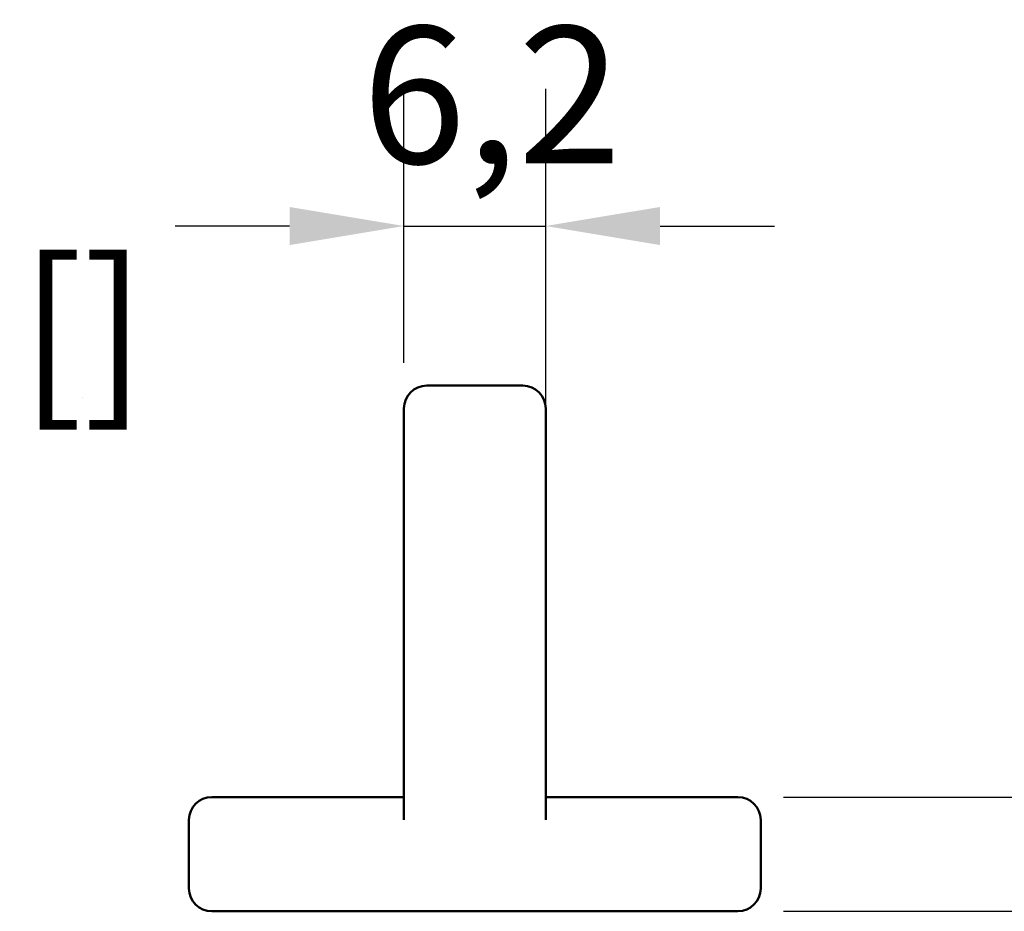
# Model space of a CAD drawing. Units: millimetres. Extents: x 0 to 840, y 0 to 594.
# Drawn here: x 731 to 774, y 479 to 518 of the extents above; entities that cross this region are included whole.
import ezdxf

# ---------------------------------------------------------------- set-up
doc = ezdxf.new("R2010")
doc.units = ezdxf.units.MM
doc.header["$LTSCALE"] = 2
doc.layers.add('Arêtes visibles(ISO)', color=7, linetype='Continuous', lineweight=50)
doc.layers.add('Cotes(ISO)', color=7, linetype='Continuous', lineweight=25)
doc.styles.add('MANTION', font='arial.ttf')
doc.dimstyles.new('Plan commercial', dxfattribs={"dimscale": 2, "dimtxt": 3, "dimasz": 2.5, "dimexe": 3, "dimexo": 1, "dimgap": 0.762, "dimtad": 1, "dimtoh": 1, "dimrnd": 1e-08, "dimtxsty": 'MANTION', "dimcen": 0.09, "dimdle": 10, "dimclrd": 7, "dimclre": 7, "dimclrt": 256, "dimazin": 2, "dimtfac": 0.5, "dimtmove": 0, "dimatfit": 3, "dimfxl": 1, "dimtolj": 1, "dimlwd": 25, "dimlwe": 25, "dimarcsym": 0})

# ---------------------------------------------------------------- blocks, each defined once
blk = doc.blocks.new('*D13')
at = {"layer": 'Cotes(ISO)', "color": 7, "linetype": 'Continuous', "lineweight": 25, "transparency": 16777216}
for p, q in [((748.18, 503.426), (748.18, 515.411)), ((754.38, 486.426), (754.38, 515.411)), ((743.18, 509.411), (738.18, 509.411)), ((748.18, 509.411), (754.38, 509.411)), ((759.38, 509.411), (764.38, 509.411))]:
    blk.add_line(p, q, dxfattribs=at)
at = {"layer": 'Cotes(ISO)', "color": 7, "linetype": 'Continuous', "transparency": 16777216}
for points in [[(743.18, 510.244), (743.18, 508.578), (748.18, 509.411)], [(759.38, 510.244), (759.38, 508.578), (754.38, 509.411)]]:
    blk.add_solid(points, dxfattribs=at)
at = {"layer": 'Defpoints', "color": 0, "linetype": 'Continuous', "transparency": 16777216}
for p in [(754.38, 509.411), (748.18, 501.426), (754.38, 484.426)]:
    blk.add_point(p, dxfattribs=at)
at = {"layer": 'Cotes(ISO)', "color": 154, "linetype": 'Continuous', "lineweight": 25, "true_color": 0x004691, "transparency": 16777216, "char_height": 6, "attachment_point": 1, "style": 'MANTION'}
for s, insert in [('\\A1; 6,2', (744.511, 518.147)), ('\\A1;[{\\H0,7000x;\\S1#4;}]', (731.38, 507.887))]:
    blk.add_mtext(s, dxfattribs=dict(at, insert=insert))
blk = doc.blocks.new('*D14')
at = {"layer": 'Cotes(ISO)', "color": 7, "linetype": 'Continuous', "lineweight": 25, "transparency": 16777216}
for p, q in [((738.78, 478.426), (738.78, 418.426)), ((763.78, 478.426), (763.78, 418.426)), ((743.78, 424.426), (758.78, 424.426))]:
    blk.add_line(p, q, dxfattribs=at)
at = {"layer": 'Cotes(ISO)', "color": 7, "linetype": 'Continuous', "transparency": 16777216}
for points in [[(743.78, 425.259), (743.78, 423.592), (738.78, 424.426)], [(758.78, 425.259), (758.78, 423.592), (763.78, 424.426)]]:
    blk.add_solid(points, dxfattribs=at)
at = {"layer": 'Defpoints', "color": 0, "linetype": 'Continuous', "transparency": 16777216}
for p in [(738.78, 480.426), (763.78, 480.426), (763.78, 424.426)]:
    blk.add_point(p, dxfattribs=at)
at = {"layer": 'Cotes(ISO)', "color": 154, "linetype": 'Continuous', "lineweight": 25, "true_color": 0x004691, "transparency": 16777216, "char_height": 6, "attachment_point": 1, "style": 'MANTION'}
for s, insert in [('\\A1; 25', (745.622, 432.077)), ('\\A1;[1]', (747.177, 422.902))]:
    blk.add_mtext(s, dxfattribs=dict(at, insert=insert))
blk = doc.blocks.new('*D15')
at = {"layer": 'Cotes(ISO)', "color": 7, "linetype": 'Continuous', "lineweight": 25, "transparency": 16777216}
for p, q in [((790.179, 489.426), (790.179, 542.869)), ((764.78, 484.426), (796.179, 484.426)), ((790.179, 479.426), (790.179, 484.426)), ((764.78, 479.426), (796.179, 479.426)), ((790.179, 474.426), (790.179, 469.426))]:
    blk.add_line(p, q, dxfattribs=at)
at = {"layer": 'Cotes(ISO)', "color": 7, "linetype": 'Continuous', "transparency": 16777216}
for points in [[(789.346, 489.426), (791.012, 489.426), (790.179, 484.426)], [(789.346, 474.426), (791.012, 474.426), (790.179, 479.426)]]:
    blk.add_solid(points, dxfattribs=at)
at = {"layer": 'Defpoints', "color": 0, "linetype": 'Continuous', "transparency": 16777216}
for p in [(762.78, 484.426), (762.78, 479.426), (790.179, 479.426)]:
    blk.add_point(p, dxfattribs=at)
at = {"layer": 'Cotes(ISO)', "color": 154, "linetype": 'Continuous', "lineweight": 25, "true_color": 0x004691, "transparency": 16777216, "char_height": 6, "attachment_point": 1, "rotation": 90, "style": 'MANTION'}
for s, insert in [('\\A1; 5', (782.553, 515.32)), ('\\A1;[{\\H0,7000x;\\S3#16;}]', (791.703, 495.95))]:
    blk.add_mtext(s, dxfattribs=dict(at, insert=insert))

msp = doc.modelspace()

# ---------------------------------------------------------------- linework, layer by layer
at = {"layer": 'Arêtes visibles(ISO)'}
for p, q in [((749.1802, 502.4257), (753.3802, 502.4257)), ((748.1802, 483.4257), (748.1802, 501.4257)), ((754.3802, 483.4257), (754.3802, 501.4257)), ((748.1802, 484.4257), (739.7802, 484.4257)), ((762.7802, 484.4257), (754.3802, 484.4257)), ((738.7802, 483.4257), (738.7802, 480.4257)), ((763.7802, 480.4257), (763.7802, 483.4257)), ((739.7802, 479.4257), (762.7802, 479.4257))]:
    msp.add_line(p, q, dxfattribs=at)
for centre, start, end in [((749.1802, 501.4257), 90, 180), ((753.3802, 501.4257), 0, 90), ((739.7802, 483.4257), 90, 180), ((762.7802, 483.4257), 0, 90), ((739.7802, 480.4257), 180, 270), ((762.7802, 480.4257), 270, 0)]:
    msp.add_arc(centre, 1, start, end, dxfattribs=at)

# ---------------------------------------------------------------- dimensions: what is measured, and where the dimension line sits
at = {"layer": 'Cotes(ISO)', "color": 7, "linetype": 'Continuous', "lineweight": 25}
dim = msp.add_linear_dim(base=(790.179, 479.4257), p1=(762.7802, 484.4257), p2=(762.7802, 479.4257), angle=90, text=' <>\\X[{\\H0,7000x;\\S3#16;}]', dimstyle='Plan commercial', override={"dimgap": 0.762, "dimtoh": 0, "dimdec": 2, "dimpost": '\\X', "dimtol": 0, "dimlim": 0, "dimtp": 0, "dimtm": 0, "dimtdec": 2, "dimtofl": 1, "dimatfit": 1, "dimtvp": -0.25}, dxfattribs=at)
dim.commit()
dim.dimension.update_dxf_attribs({"geometry": '*D15', "text_midpoint": (790.179, 518.6475), "dimtype": 160})
for base, p1, p2, text, override, picture, middle in [((754.3802, 509.4111), (748.1802, 501.4257), (754.3802, 484.4257), ' <>\\X[{\\H0,7000x;\\S1#4;}]', {"dimgap": 0.762, "dimtoh": 0, "dimdec": 2, "dimpost": '\\X', "dimtol": 0, "dimlim": 0, "dimtp": 0, "dimtm": 0, "dimtdec": 2, "dimtofl": 1, "dimatfit": 1, "dimtvp": -0.25}, '*D13', (751.2802, 509.4111)), ((763.7802, 424.4257), (738.7802, 480.4257), (763.7802, 480.4257), ' <>\\X[1]', {"dimgap": 0.762, "dimtoh": 0, "dimdec": 2, "dimpost": '\\X', "dimtol": 0, "dimlim": 0, "dimtp": 0, "dimtm": 0, "dimtdec": 2, "dimtofl": 0, "dimatfit": 1, "dimtvp": -0.25}, '*D14', (751.2802, 424.4257))]:
    dim = msp.add_linear_dim(base=base, p1=p1, p2=p2, text=text, dimstyle='Plan commercial', override=override, dxfattribs=at)
    dim.commit()
    dim.dimension.update_dxf_attribs({"geometry": picture, "text_midpoint": middle, "dimtype": 160})

doc.saveas('drawing.dxf')
